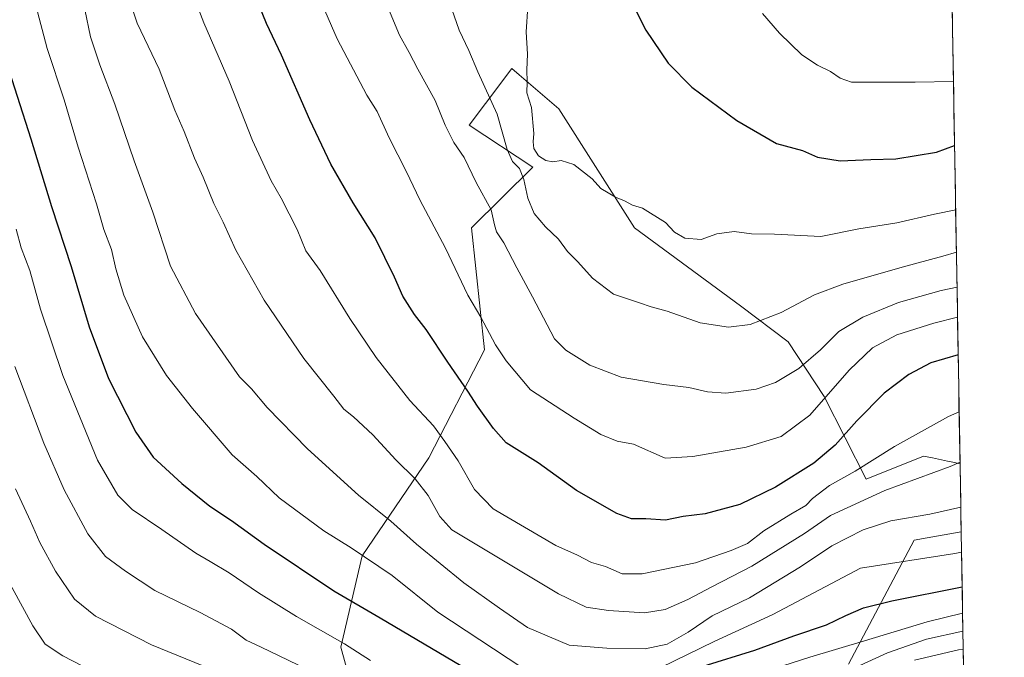
# Model space of a CAD drawing. Units: metres. Extents: x 613734 to 617168, y 4761764 to 4764135.
# Drawn here: x 616865 to 617168, y 4762558 to 4762754 of the extents above; entities that cross this region are included whole.
import ezdxf

# ---------------------------------------------------------------- set-up
doc = ezdxf.new("R2010")
doc.units = ezdxf.units.M
doc.header["$MEASUREMENT"] = 0
for name, color, linetype, lineweight in [('Arbolado forestal CxS', 92, 'Continuous', 0), ('Curva de nivel maestra', 36, 'Continuous', 30), ('Curva de nivel normal', 36, 'Continuous', 0), ('Matorral CxS', 135, 'Continuous', 0), ('Municipio CxS', 142, 'Continuous', 0)]:
    doc.layers.add(name, color=color, linetype=linetype, lineweight=lineweight)

# ---------------------------------------------------------------- blocks, each defined once
blk = doc.blocks.new('*U150')
at = {"layer": 'Arbolado forestal CxS', "color": 92, "linetype": 'Continuous', "lineweight": 0}
for points in [[(617151.67, 4762792.53, 1213.47), (617154.67, 4762617.5, 1163.33), (617152.46, 4762617.97, 1163.79), (617150.83, 4762618.32, 1164.09), (617146.16, 4762619.3, 1165.06), (617143.42, 4762619.89, 1165.7), (617125.79, 4762612.74, 1165.33), (617112.89, 4762638.21, 1178.51), (617101.71, 4762654.98, 1186.38), (617087.12, 4762666.08, 1190.48), (617054.45, 4762690.09, 1193.85), (617031.11, 4762726.76, 1196.74), (617018.9, 4762737.18, 1195), (617016.67, 4762739.08, 1194.23), (617008.58, 4762728.35, 1189.5), (617003.59, 4762721.74, 1187.1), (617023.11, 4762708.76, 1192.78), (617004.29, 4762690.11, 1182.96), (617008.29, 4762652.58, 1178.82), (616991.13, 4762619.31, 1167.34), (616970.62, 4762589.15, 1154.23), (616964.05, 4762561.11, 1143.63), (616974.79, 4762521.89, 1123.49)], [(617120.33, 4762555.79, 1137.44), (617140.5, 4762593.96, 1155.66), (617144.54, 4762594.69, 1155.79), (617155.03, 4762596.6, 1155.98), (617168.3, 4761821.56, 1085.57)]]:
    blk.add_polyline3d(points, dxfattribs=at)
blk = doc.blocks.new('*U151')
at = {"layer": 'Matorral CxS', "color": 135, "linetype": 'Continuous', "lineweight": 0}
blk.add_polyline3d([(616974.79, 4762521.89, 1123.49), (616964.05, 4762561.11, 1143.63), (616970.62, 4762589.15, 1154.23), (616991.13, 4762619.31, 1167.34), (617008.29, 4762652.58, 1178.82), (617004.29, 4762690.11, 1182.96), (617023.11, 4762708.76, 1192.78), (617003.59, 4762721.74, 1187.1), (617008.58, 4762728.35, 1189.5), (617016.67, 4762739.08, 1194.23), (617018.9, 4762737.18, 1195), (617031.11, 4762726.76, 1196.74), (617054.45, 4762690.09, 1193.85), (617087.12, 4762666.08, 1190.48), (617101.71, 4762654.98, 1186.38), (617112.89, 4762638.21, 1178.51), (617125.79, 4762612.74, 1165.33), (617143.42, 4762619.89, 1165.7), (617146.16, 4762619.3, 1165.06), (617150.83, 4762618.32, 1164.09), (617152.46, 4762617.97, 1163.79), (617154.67, 4762617.5, 1163.33), (617155.03, 4762596.6, 1155.98), (617144.54, 4762594.69, 1155.79), (617140.5, 4762593.96, 1155.66), (617120.33, 4762555.79, 1137.44)], dxfattribs=at)
blk = doc.blocks.new('*U153')
at = {"layer": 'Arbolado forestal CxS', "color": 92, "linetype": 'Continuous', "lineweight": 0}
for points in [[(617154.67, 4762617.5, 1163.33), (617152.46, 4762617.97, 1163.79), (617150.83, 4762618.32, 1164.09), (617146.16, 4762619.3, 1165.06), (617143.42, 4762619.89, 1165.7), (617125.79, 4762612.74, 1165.33), (617112.89, 4762638.21, 1178.51), (617101.71, 4762654.98, 1186.38), (617087.12, 4762666.08, 1190.48), (617054.45, 4762690.09, 1193.85), (617031.11, 4762726.76, 1196.74), (617018.9, 4762737.18, 1195), (617016.67, 4762739.08, 1194.23), (617008.58, 4762728.35, 1189.5), (617003.59, 4762721.74, 1187.1), (617023.11, 4762708.76, 1192.78), (617004.29, 4762690.11, 1182.96), (617008.29, 4762652.58, 1178.82), (616991.13, 4762619.31, 1167.34), (616970.62, 4762589.15, 1154.23), (616964.05, 4762561.11, 1143.63), (616974.79, 4762521.89, 1123.49)], [(617120.33, 4762555.79, 1137.44), (617140.5, 4762593.96, 1155.66), (617144.54, 4762594.69, 1155.79), (617155.03, 4762596.6, 1155.98)]]:
    blk.add_polyline3d(points, dxfattribs=at)
blk = doc.blocks.new('*U156')
at = {"layer": 'Matorral CxS', "color": 135, "linetype": 'Continuous', "lineweight": 0}
for points in [[(617154.67, 4762617.5, 1163.33), (617152.46, 4762617.97, 1163.79), (617150.83, 4762618.32, 1164.09), (617146.16, 4762619.3, 1165.06), (617143.42, 4762619.89, 1165.7), (617125.79, 4762612.74, 1165.33), (617112.89, 4762638.21, 1178.51), (617101.71, 4762654.98, 1186.38), (617087.12, 4762666.08, 1190.48), (617054.45, 4762690.09, 1193.85), (617031.11, 4762726.76, 1196.74), (617018.9, 4762737.18, 1195), (617016.67, 4762739.08, 1194.23), (617008.58, 4762728.35, 1189.5), (617003.59, 4762721.74, 1187.1), (617023.11, 4762708.76, 1192.78), (617004.29, 4762690.11, 1182.96), (617008.29, 4762652.58, 1178.82), (616991.13, 4762619.31, 1167.34), (616970.62, 4762589.15, 1154.23), (616964.05, 4762561.11, 1143.63), (616974.79, 4762521.89, 1123.49)], [(617120.33, 4762555.79, 1137.44), (617140.5, 4762593.96, 1155.66), (617144.54, 4762594.69, 1155.79), (617155.03, 4762596.6, 1155.98)]]:
    blk.add_polyline3d(points, dxfattribs=at)
blk = doc.blocks.new('*U197')
at = {"layer": 'Curva de nivel normal', "color": 36, "linetype": 'Continuous', "lineweight": 0}
for points in [[(616898.55, 4762761.38, 1165), (616901.35, 4762753.11, 1165), (616908.14, 4762738.9, 1165), (616912.94, 4762726.34, 1165), (616915.83, 4762719.79, 1165), (616918.99, 4762711.53, 1165), (616921.69, 4762705.66, 1165), (616925, 4762697.58, 1165), (616927.8, 4762691.88, 1165), (616931.75, 4762683.22, 1165), (616940.42, 4762667.89, 1165), (616952.67, 4762649.93, 1165), (616961.94, 4762638.26, 1165), (616964.98, 4762634.3, 1165), (616967.94, 4762631.93, 1165), (616973.85, 4762626.45, 1165), (616980.98, 4762618.76, 1165), (616986.94, 4762612.87, 1165), (616990.96, 4762607.7, 1165), (616994.49, 4762601.29, 1165), (616998.19, 4762597.14, 1165), (617031.01, 4762577.46, 1165), (617039.54, 4762573.41, 1165), (617046.42, 4762572.34, 1165), (617057.53, 4762571.64, 1165), (617063.9, 4762572.7, 1165), (617070.9, 4762575.75, 1165), (617078.23, 4762579.61, 1165), (617090.56, 4762585.95, 1165), (617106.8, 4762596.09, 1165), (617114.76, 4762601.55, 1165), (617131.47, 4762609.24, 1165), (617151.59, 4762616.64, 1165), (617154.66, 4762617.96, 1165)], [(617154.66, 4762617.96, 1165), (617154.66, 4762617.96, 1165)]]:
    blk.add_polyline3d(points, dxfattribs=at)

msp = doc.modelspace()

# ---------------------------------------------------------------- linework, layer by layer
at = {"layer": 'Arbolado forestal CxS', "color": 92, "linetype": 'Continuous', "lineweight": 0}
for points in [[(617151.67, 4762792.53, 1213.47), (617154.67, 4762617.5, 1163.33)], [(617155.03, 4762596.6, 1155.98), (617168.3, 4761821.56, 1085.57)]]:
    msp.add_polyline3d(points, dxfattribs=at)
at = {"layer": 'Curva de nivel maestra', "color": 36, "linetype": 'Continuous', "lineweight": 30}
for points in [[(617154.09, 4762651.05, 1175), (617145.72, 4762648.55, 1175), (617138.91, 4762645.01, 1175), (617131.31, 4762639.21, 1175), (617122.9, 4762630.68, 1175), (617116.23, 4762623.21, 1175), (617109.67, 4762617.72, 1175), (617097.9, 4762610.31, 1175), (617086.9, 4762605.01, 1175), (617076.23, 4762602.11, 1175), (617069.42, 4762601.28, 1175), (617064.03, 4762600.18, 1175), (617057.91, 4762600.55, 1175), (617053.52, 4762600.56, 1175), (617048.98, 4762602.2, 1175), (617036.62, 4762609.32, 1175), (617024.78, 4762617.76, 1175), (617014.94, 4762623.92, 1175), (617011.03, 4762628.34, 1175), (617006.1, 4762635.25, 1175), (617003.18, 4762639.82, 1175), (616996.96, 4762648.75, 1175), (616990.31, 4762658.84, 1175), (616986.76, 4762663.39, 1175), (616983.09, 4762669.08, 1175), (616980.56, 4762674.89, 1175), (616974.65, 4762686.98, 1175), (616967.82, 4762697.82, 1175), (616961.02, 4762709.68, 1175), (616954.53, 4762723.3, 1175), (616945.79, 4762743.26, 1175), (616941.14, 4762753.01, 1175), (616937.27, 4762762.63, 1175)], [(617054.89, 4762756.98, 1200), (617057.9, 4762750.88, 1200), (617064.78, 4762740.77, 1200), (617072.08, 4762733.4, 1200), (617085.96, 4762723.12, 1200), (617098.17, 4762716.03, 1200), (617106.18, 4762713.85, 1200), (617110.84, 4762711.82, 1200), (617117.72, 4762710.7, 1200), (617127.17, 4762711.16, 1200), (617134.92, 4762711.32, 1200), (617147.45, 4762713.41, 1200), (617152.99, 4762715.43, 1200)], [(616860.17, 4762743.72, 1150), (616868.59, 4762717.47, 1150), (616875, 4762696.66, 1150), (616881.08, 4762678.16, 1150), (616886.61, 4762659.6, 1150), (616892.53, 4762643.76, 1150), (616900.96, 4762627.24, 1150), (616906.3, 4762619.52, 1150), (616915.06, 4762611.38, 1150), (616923.74, 4762604.48, 1150), (616930.38, 4762600.04, 1150), (616940.48, 4762592.8, 1150), (616961.9, 4762578.38, 1150), (616976.12, 4762570.12, 1150), (617005.48, 4762552.8, 1150)], [(617075.64, 4762555.24, 1150), (617091.5, 4762560.19, 1150), (617103.47, 4762564.56, 1150), (617113.53, 4762567.94, 1150), (617119.47, 4762570.85, 1150), (617124.91, 4762573.18, 1150), (617133.63, 4762575.31, 1150), (617155.32, 4762579.6, 1150)]]:
    msp.add_polyline3d(points, dxfattribs=at)
at = {"layer": 'Curva de nivel normal', "color": 36, "linetype": 'Continuous', "lineweight": 0}
for points in [[(617019.72, 4762554.8, 1155), (616993.89, 4762571.88, 1155), (616979.83, 4762583.15, 1155), (616967.24, 4762591.63, 1155), (616958.82, 4762596.85, 1155), (616945.11, 4762607.03, 1155), (616938.2, 4762613.57, 1155), (616930.62, 4762620.3, 1155), (616918.35, 4762634.46, 1155), (616910.4, 4762644.71, 1155), (616902.98, 4762656.6, 1155), (616897.2, 4762669.36, 1155), (616894.74, 4762677.53, 1155), (616893.48, 4762683.48, 1155), (616891.11, 4762689.64, 1155), (616888.87, 4762697.46, 1155), (616883.17, 4762714.88, 1155), (616878.92, 4762729.52, 1155), (616873.64, 4762745.25, 1155), (616870.11, 4762758.51, 1155), (616866.68, 4762776.05, 1155), (616862.04, 4762802.56, 1155)], [(617153.9, 4762662.6, 1180), (617146.56, 4762660.8, 1180), (617135.23, 4762657.15, 1180), (617127.71, 4762653.21, 1180), (617120.49, 4762646.29, 1180), (617108.38, 4762632.46, 1180), (617099.56, 4762625.88, 1180), (617088.86, 4762622.6, 1180), (617072.45, 4762619.71, 1180), (617063.92, 4762619.23, 1180), (617054.19, 4762623.55, 1180), (617049.13, 4762624.44, 1180), (617044.14, 4762626.46, 1180), (617035.93, 4762631.58, 1180), (617022.45, 4762640.28, 1180), (617014.94, 4762649.14, 1180), (617011.66, 4762654.12, 1180), (617007.1, 4762662.59, 1180), (617003.1, 4762669.43, 1180), (616996.22, 4762683.88, 1180), (616988.36, 4762698.69, 1180), (616984.22, 4762707.36, 1180), (616978.9, 4762717.84, 1180), (616975.19, 4762725.86, 1180), (616972.1, 4762730.93, 1180), (616962.92, 4762748.3, 1180), (616955.63, 4762765.04, 1180)], [(616976.16, 4762763.74, 1185), (616982.1, 4762749.4, 1185), (616985.1, 4762744.09, 1185), (616987.72, 4762738.93, 1185), (616993.11, 4762729.29, 1185), (616996.17, 4762721.71, 1185), (616998.81, 4762716.35, 1185), (617001.98, 4762711.75, 1185), (617005.72, 4762704.07, 1185), (617010.36, 4762695.64, 1185), (617011.32, 4762690.98, 1185), (617011.96, 4762688.84, 1185), (617014.22, 4762685.44, 1185), (617018.24, 4762677.79, 1185), (617023.1, 4762668.86, 1185), (617029.86, 4762655.92, 1185), (617033.32, 4762652.48, 1185), (617040.73, 4762647.82, 1185), (617050.39, 4762644.2, 1185), (617063.5, 4762641.91, 1185), (617071.23, 4762641.02, 1185), (617076.9, 4762639.6, 1185), (617082.56, 4762639.18, 1185), (617091.9, 4762640.5, 1185), (617097.9, 4762642.55, 1185), (617105.02, 4762646.82, 1185), (617111.68, 4762652.56, 1185), (617117.32, 4762658.22, 1185), (617124.7, 4762662.66, 1185), (617135.69, 4762667.08, 1185), (617148.9, 4762670.78, 1185), (617153.74, 4762671.86, 1185)], [(616995.98, 4762764, 1190), (617000.5, 4762750.93, 1190), (617003.49, 4762744.72, 1190), (617006.26, 4762738.12, 1190), (617012.13, 4762725.09, 1190), (617015.25, 4762714.22, 1190), (617016.89, 4762710.55, 1190), (617019.01, 4762708.41, 1190), (617020.38, 4762705.02, 1190), (617021.58, 4762699.23, 1190), (617023.55, 4762694.53, 1190), (617027.08, 4762690.4, 1190), (617031.03, 4762686.6, 1190), (617033.86, 4762682.83, 1190), (617037.03, 4762679.6, 1190), (617041.53, 4762674.64, 1190), (617047.94, 4762669.74, 1190), (617056.02, 4762666.98, 1190), (617059.6, 4762665.79, 1190), (617064.56, 4762664.5, 1190), (617074.68, 4762660.91, 1190), (617083.38, 4762659.52, 1190), (617090.02, 4762660.36, 1190), (617099.56, 4762664.09, 1190), (617109.9, 4762669.49, 1190), (617118.64, 4762672.75, 1190), (617136.88, 4762678.04, 1190), (617149.41, 4762681.37, 1190), (617153.55, 4762682.65, 1190)], [(617154.4, 4762633.45, 1170), (617151.11, 4762632.07, 1170), (617134.48, 4762622.86, 1170), (617122.41, 4762615.21, 1170), (617114.51, 4762610.84, 1170), (617109.23, 4762606.78, 1170), (617107.21, 4762604.67, 1170), (617102.56, 4762601.97, 1170), (617094.23, 4762596.89, 1170), (617089.23, 4762592.93, 1170), (617084.23, 4762590.79, 1170), (617073.28, 4762587.03, 1170), (617056.77, 4762583.6, 1170), (617050.62, 4762583.67, 1170), (617045.56, 4762585.93, 1170), (617041.23, 4762587.09, 1170), (617036.9, 4762589.35, 1170), (617030.28, 4762592.34, 1170), (617010.98, 4762603.62, 1170), (617005.24, 4762609.56, 1170), (617000.12, 4762618.36, 1170), (616996.05, 4762624.37, 1170), (616992.62, 4762629.19, 1170), (616985.3, 4762636.95, 1170), (616974.93, 4762650.19, 1170), (616966.79, 4762662.19, 1170), (616957.67, 4762676.93, 1170), (616953.32, 4762682.98, 1170), (616950.57, 4762689.57, 1170), (616945.7, 4762699.18, 1170), (616942.56, 4762704.54, 1170), (616936.88, 4762717.01, 1170), (616929.67, 4762735.27, 1170), (616921.84, 4762753.17, 1170), (616918.45, 4762762.07, 1170)], [(617021.63, 4762758.2, 1195), (617021.15, 4762750.37, 1195), (617021.5, 4762743.5, 1195), (617021.34, 4762738.7, 1195), (617021.4, 4762735.07, 1195), (617021.34, 4762731.66, 1195), (617022.78, 4762727.1, 1195), (617023.48, 4762719.16, 1195), (617023.21, 4762716.55, 1195), (617023.51, 4762714.48, 1195), (617024.94, 4762712.26, 1195), (617027.16, 4762710.78, 1195), (617029.33, 4762710.46, 1195), (617031.92, 4762710.86, 1195), (617035.77, 4762709.54, 1195), (617041.42, 4762705.16, 1195), (617044.12, 4762702.19, 1195), (617048.58, 4762699.56, 1195), (617051.35, 4762698.42, 1195), (617053.81, 4762697.11, 1195), (617056.96, 4762696.18, 1195), (617064.03, 4762691.78, 1195), (617066.74, 4762688.81, 1195), (617069.93, 4762686.93, 1195), (617074.99, 4762686.56, 1195), (617079.82, 4762688.27, 1195), (617085.18, 4762689, 1195), (617090.45, 4762688.25, 1195), (617097.53, 4762688.18, 1195), (617111.8, 4762687.4, 1195), (617123.53, 4762689.76, 1195), (617135.23, 4762691.68, 1195), (617146.78, 4762694.35, 1195), (617153.33, 4762695.65, 1195)], [(616885.24, 4762757.27, 1160), (616887, 4762748.85, 1160), (616889.82, 4762740.21, 1160), (616894.5, 4762728.17, 1160), (616900.41, 4762710.74, 1160), (616906.17, 4762694.97, 1160), (616911.58, 4762678.29, 1160), (616919.3, 4762663.71, 1160), (616932.88, 4762644.24, 1160), (616936.52, 4762640.55, 1160), (616941.32, 4762634.86, 1160), (616953.81, 4762622.08, 1160), (616969.52, 4762607.84, 1160), (616979.47, 4762599.79, 1160), (616987.31, 4762592.78, 1160), (617001.92, 4762580.84, 1160), (617012.91, 4762573.04, 1160), (617021.53, 4762567.16, 1160), (617034.38, 4762561.69, 1160), (617045.9, 4762560.72, 1160), (617057.72, 4762560.56, 1160), (617064.52, 4762561.95, 1160), (617071.01, 4762565.7, 1160), (617078.4, 4762570.69, 1160), (617089.86, 4762576.22, 1160), (617105.56, 4762585.81, 1160), (617115.23, 4762592.28, 1160), (617124.9, 4762597.13, 1160), (617133.34, 4762599.95, 1160), (617145.35, 4762602.04, 1160), (617154.9, 4762604.19, 1160)], [(617152.66, 4762735.12, 1205), (617140.9, 4762734.95, 1205), (617123.63, 4762734.95, 1205), (617121.3, 4762734.89, 1205), (617117.72, 4762736.16, 1205), (617114.76, 4762738.22, 1205), (617110.74, 4762740.12, 1205), (617105.98, 4762743.37, 1205), (617099.12, 4762749.96, 1205), (617093.81, 4762756.09, 1205)], [(616864.06, 4762689.73, 1145), (616865.62, 4762683.96, 1145), (616868.26, 4762676.96, 1145), (616871.63, 4762665.1, 1145), (616878.48, 4762644.65, 1145), (616889.11, 4762618.66, 1145), (616895.36, 4762607.82, 1145), (616899.8, 4762603.46, 1145), (616908.98, 4762597.3, 1145), (616919.4, 4762589.96, 1145), (616923.87, 4762587.46, 1145), (616929.71, 4762583.97, 1145), (616938.67, 4762577.75, 1145), (616950.42, 4762570.52, 1145), (616965.22, 4762562.11, 1145), (616973.2, 4762556.94, 1145)], [(616863.74, 4762647.48, 1140), (616872.6, 4762623.88, 1140), (616878.92, 4762609.48, 1140), (616886.16, 4762595.98, 1140), (616891.61, 4762588.93, 1140), (616897.78, 4762584.44, 1140), (616906.82, 4762578.47, 1140), (616920.76, 4762571.71, 1140), (616930.35, 4762566.58, 1140), (616934.89, 4762563.23, 1140), (616939.48, 4762561.04, 1140), (616956.34, 4762552.96, 1140)], [(616863.93, 4762609.78, 1135), (616868.49, 4762599.81, 1135), (616871.36, 4762593.23, 1135), (616876.2, 4762584.46, 1135), (616882.09, 4762575.82, 1135), (616888.5, 4762570.65, 1135), (616905.81, 4762561.74, 1135), (616924.16, 4762554.27, 1135)], [(617155.14, 4762590.27, 1155), (617153.07, 4762589.9, 1155), (617124.07, 4762585.38, 1155), (617097.03, 4762571.16, 1155), (617078.95, 4762562.82, 1155), (617062.56, 4762554.84, 1155)], [(616859.65, 4762585.14, 1130), (616869.27, 4762567.59, 1130), (616873.05, 4762562.03, 1130), (616878.43, 4762558.42, 1130), (616890.73, 4762552.08, 1130)], [(617097.55, 4762554.47, 1145), (617108.48, 4762558.02, 1145), (617125.23, 4762562.98, 1145), (617144.56, 4762568.89, 1145), (617155.46, 4762571.53, 1145)], [(617120.22, 4762553.79, 1140), (617132.39, 4762559.37, 1140), (617144.33, 4762563.57, 1140), (617155.55, 4762566.01, 1140)], [(617140.68, 4762557.04, 1135), (617154.19, 4762560.22, 1135), (617155.65, 4762560.38, 1135)]]:
    msp.add_polyline3d(points, dxfattribs=at)
at = {"layer": 'Matorral CxS', "color": 135, "linetype": 'Continuous', "lineweight": 0}
msp.add_polyline3d([(617154.67, 4762617.5, 1163.33), (617155.03, 4762596.6, 1155.98)], dxfattribs=at)
at = {"layer": 'Municipio CxS', "color": 142, "linetype": 'Continuous', "lineweight": 0}
msp.add_polyline3d([(617152.3, 4762755.97, 1209.27), (617152.38, 4762750.97, 1208.11), (617152.47, 4762745.98, 1207.09), (617152.55, 4762740.98, 1206.11), (617152.64, 4762735.98, 1205.17), (617152.73, 4762730.99, 1204.07), (617152.81, 4762725.99, 1202.86), (617152.9, 4762720.99, 1201.6), (617152.98, 4762716, 1200.27), (617153.07, 4762711, 1199.09), (617153.15, 4762706, 1197.93), (617153.24, 4762701.01, 1196.6), (617153.32, 4762696.01, 1195.01), (617153.41, 4762691.01, 1193.13), (617153.5, 4762686.01, 1191.15), (617153.58, 4762681.02, 1189.22), (617153.67, 4762676.02, 1186.99), (617153.75, 4762671.02, 1184.25), (617153.84, 4762666.03, 1181.6), (617153.92, 4762661.03, 1179.19), (617154.01, 4762656.03, 1176.92), (617154.09, 4762651.04, 1175.11), (617154.18, 4762646.04, 1173.63), (617154.27, 4762641.04, 1172.1), (617154.35, 4762636.05, 1170.5), (617154.44, 4762631.05, 1169.03), (617154.52, 4762626.05, 1167.62), (617154.61, 4762621.06, 1166.03), (617154.69, 4762616.06, 1164.38), (617154.78, 4762611.06, 1162.72), (617154.87, 4762606.06, 1160.93), (617154.95, 4762601.07, 1159.2), (617155.04, 4762596.07, 1157.32), (617155.12, 4762591.07, 1155.41), (617155.21, 4762586.08, 1153.59), (617155.29, 4762581.08, 1151.05), (617155.38, 4762576.08, 1147.91), (617155.46, 4762571.09, 1143.99), (617155.55, 4762566.09, 1139.65), (617155.64, 4762561.09, 1135.21), (617155.72, 4762556.1, 1130.57)], dxfattribs=at)

# ---------------------------------------------------------------- block references
at = {"layer": 'Arbolado forestal CxS', "color": 92, "linetype": 'Continuous', "lineweight": 0}
for name in ['*U150', '*U153']:
    msp.add_blockref(name, (0, 0), dxfattribs=at)
at = {"layer": 'Curva de nivel normal', "color": 36, "linetype": 'Continuous', "lineweight": 0}
msp.add_blockref('*U197', (0, 0), dxfattribs=at)
at = {"layer": 'Matorral CxS', "color": 135, "linetype": 'Continuous', "lineweight": 0}
for name in ['*U151', '*U156']:
    msp.add_blockref(name, (0, 0), dxfattribs=at)

doc.saveas('drawing.dxf')
